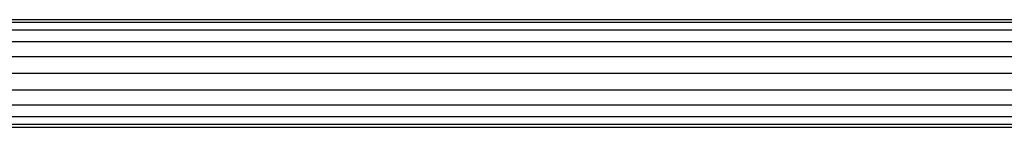
# Model space of a CAD drawing. Units: millimetres. Extents: x 405115 to 412047, y 51830 to 56912.
# Drawn here: x 409319 to 409638, y 55241 to 55276 of the extents above; entities that cross this region are included whole.
import ezdxf

# ---------------------------------------------------------------- set-up
doc = ezdxf.new("R2010")
doc.units = ezdxf.units.MM
doc.layers.add('МАФЫ НАШИ', color=7, linetype='Continuous', lineweight=25)

# ---------------------------------------------------------------- blocks, each defined once
blk = doc.blocks.new('те7989ж')
at = {"layer": 'МАФЫ НАШИ'}
for p, q in [((409783.58, 55276.01), (408681.78, 55276.01)), ((409783.58, 55275.16), (408681.78, 55275.16)), ((409783.58, 55272.7), (408681.77, 55272.7)), ((409783.59, 55268.86), (408681.77, 55268.86)), ((409783.6, 55264.02), (408681.76, 55264.03)), ((409821.4, 55258.66), (408643.96, 55258.67)), ((409783.6, 55253.3), (408681.76, 55253.31)), ((409783.59, 55248.47), (408681.77, 55248.47)), ((409783.58, 55244.63), (408681.77, 55244.63)), ((409783.58, 55242.17), (408681.78, 55242.17)), ((408681.78, 55241.32), (409783.58, 55241.32))]:
    blk.add_line(p, q, dxfattribs=at)

msp = doc.modelspace()

# ---------------------------------------------------------------- block references
at = {"layer": 'МАФЫ НАШИ'}
msp.add_blockref('те7989ж', (0, 0), dxfattribs=at)

doc.saveas('drawing.dxf')
